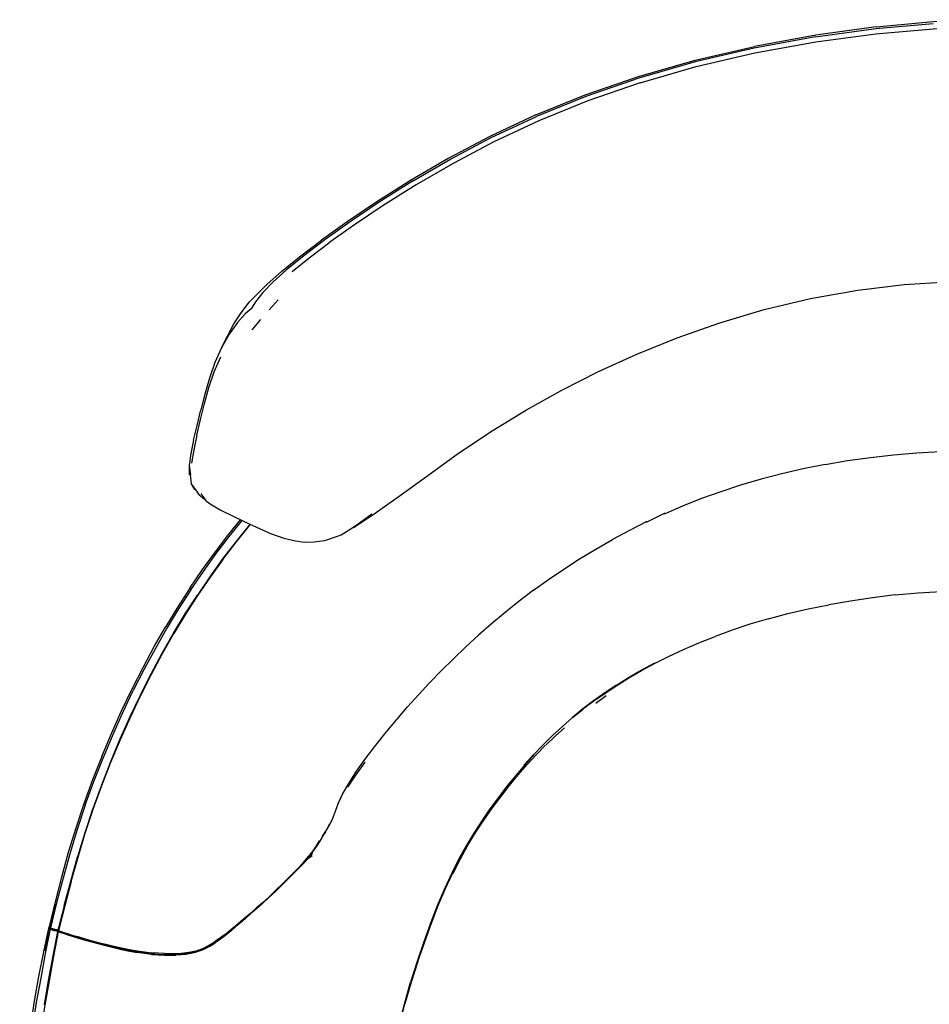
# Model space of a CAD drawing. Units: metres. Extents: x -1.055 to -0.342, y 0.713 to 1.426.
# Drawn here: x -0.995 to -0.717, y 1.109 to 1.411 of the extents above; entities that cross this region are included whole.
import ezdxf

# ---------------------------------------------------------------- set-up
doc = ezdxf.new("R2010")
doc.units = ezdxf.units.M
doc.header["$MEASUREMENT"] = 0

# ---------------------------------------------------------------- blocks, each defined once
blk = doc.blocks.new('8d68f19c-b1a2-4e75-a421-18d8899c26b3')
for p, q in [((-0.91617, 1.32501), (-0.91895, 1.32202)), ((-0.92864, 1.31811), (-0.92622, 1.32077)), ((-0.92156, 1.31903), (-0.92425, 1.31586)), ((-0.94341, 1.27433), (-0.94296, 1.27148)), ((-0.94164, 1.26696), (-0.94268, 1.26872)), ((-0.83799, 1.23611), (-0.8424, 1.23275)), ((-0.71685, 1.23563), (-0.71685, 1.23559)), ((-0.71685, 1.23553), (-0.71685, 1.23547)), ((-0.81894, 1.20153), (-0.81572, 1.20392)), ((-0.82283, 1.19975), (-0.82493, 1.19809)), ((-0.83414, 1.18881), (-0.83136, 1.19147)), ((-0.89779, 1.17081), (-0.89685, 1.17272)), ((-0.90053, 1.16448), (-0.9007, 1.16404)), ((-0.90566, 1.15581), (-0.90702, 1.15419)), ((-0.90564, 1.15552), (-0.90695, 1.15413)), ((-0.97961, 1.14698), (-0.97753, 1.15443)), ((-0.9795, 1.14691), (-0.98148, 1.13943)), ((-0.98569, 1.13263), (-0.98573, 1.13244)), ((-0.98569, 1.13263), (-0.98572, 1.1325)), ((-0.98572, 1.1325), (-0.98565, 1.13257)), ((-0.98348, 1.13186), (-0.9835, 1.13191)), ((-0.94142, 1.12564), (-0.93999, 1.12612)), ((-0.94027, 1.12594), (-0.93879, 1.12659))]:
    blk.add_line(p, q)
for points in [[(-0.7331, 1.40868, 0), (-0.75159, 1.40611, 0), (-0.77035, 1.40266, 0)], [(-0.75168, 1.40558, 0), (-0.7332, 1.40812, 0), (-0.71568, 1.4097, 0)], [(-0.75159, 1.40402, 0), (-0.73317, 1.40651, 0), (-0.71568, 1.40805, 0), (-0.69878, 1.40857, 0), (-0.68188, 1.40805, 0)], [(-0.7331, 1.40868, 0), (-0.71562, 1.41028, 0), (-0.69878, 1.41083, 0)], [(-0.75168, 1.40558, 0), (-0.77041, 1.40215, 0), (-0.78852, 1.39793, 0), (-0.80574, 1.39297, 0)], [(-0.83733, 1.38165, 0), (-0.82213, 1.38782, 0), (-0.80583, 1.39344, 0), (-0.78852, 1.39842, 0), (-0.77035, 1.40266, 0)], [(-0.80531, 1.39154, 0), (-0.78821, 1.39645, 0), (-0.77022, 1.40063, 0), (-0.75159, 1.40402, 0)], [(-0.80574, 1.39297, 0), (-0.82195, 1.38736, 0), (-0.83705, 1.38123, 0)], [(-0.80531, 1.39154, 0), (-0.82138, 1.38598, 0), (-0.83634, 1.3799, 0)], [(-0.83733, 1.38165, 0), (-0.85132, 1.3751, 0), (-0.86409, 1.36835, 0), (-0.87562, 1.36161, 0), (-0.88592, 1.35508, 0)], [(-0.87501, 1.36137, 0), (-0.8636, 1.36803, 0), (-0.85094, 1.37472, 0), (-0.83705, 1.38123, 0)], [(-0.83634, 1.3799, 0), (-0.8501, 1.37345, 0), (-0.86263, 1.36684, 0), (-0.87392, 1.36027, 0)], [(-0.87501, 1.36137, 0), (-0.88519, 1.35495, 0), (-0.89413, 1.34894, 0), (-0.90183, 1.34345, 0), (-0.90831, 1.33855, 0), (-0.91359, 1.33425, 0)], [(-0.87392, 1.36027, 0), (-0.88397, 1.35394, 0), (-0.89278, 1.34804, 0), (-0.90034, 1.34266, 0)], [(-0.88592, 1.35508, 0), (-0.89501, 1.34895, 0), (-0.9029, 1.34331, 0)], [(-0.91957, 1.32988, 0), (-0.91515, 1.33377, 0), (-0.9096, 1.33824, 0), (-0.9029, 1.34331, 0)], [(-0.91184, 1.33368, 0), (-0.90668, 1.33787, 0), (-0.90034, 1.34266, 0)], [(-0.91359, 1.33425, 0), (-0.91774, 1.33054, 0), (-0.92088, 1.32728, 0), (-0.92312, 1.32441, 0), (-0.9244, 1.32227, 0), (-0.92622, 1.32077, 0)], [(-0.91957, 1.32988, 0), (-0.9229, 1.32646, 0), (-0.92495, 1.32439, 0)], [(-0.73868, 1.32803, 0), (-0.72454, 1.32976, 0), (-0.71136, 1.33059, 0), (-0.69878, 1.33079, 0), (-0.6862, 1.33059, 0), (-0.67302, 1.32976, 0), (-0.65888, 1.32803, 0)], [(-0.88681, 1.25949, 0), (-0.87912, 1.26494, 0), (-0.8703, 1.27129, 0), (-0.86093, 1.27812, 0), (-0.85068, 1.2849, 0), (-0.84016, 1.29134, 0), (-0.82934, 1.29739, 0), (-0.81813, 1.30306, 0), (-0.80638, 1.30839, 0), (-0.794, 1.31341, 0), (-0.78098, 1.318, 0), (-0.76736, 1.32205, 0), (-0.75319, 1.32542, 0), (-0.73868, 1.32803, 0)], [(-0.93355, 1.31037, 0), (-0.92975, 1.31773, 0), (-0.92744, 1.32107, 0), (-0.92495, 1.32439, 0)], [(-0.92864, 1.31811, 0), (-0.93117, 1.31456, 0), (-0.93355, 1.31037, 0), (-0.93555, 1.30582, 0)], [(-0.94101, 1.28364, 0), (-0.93991, 1.2884, 0), (-0.93872, 1.29329, 0), (-0.93735, 1.29818, 0), (-0.9357, 1.30299, 0), (-0.93367, 1.30759, 0)], [(-0.93555, 1.30582, 0), (-0.93721, 1.30105, 0), (-0.9386, 1.2962, 0), (-0.93984, 1.29135, 0)], [(-0.94204, 1.28209, 0), (-0.94099, 1.28661, 0), (-0.93984, 1.29135, 0)], [(-0.94204, 1.28209, 0), (-0.94289, 1.27794, 0), (-0.94341, 1.27433, 0), (-0.94342, 1.27148, 0)], [(-0.94101, 1.28364, 0), (-0.94197, 1.27912, 0), (-0.94267, 1.27501, 0)], [(-0.74871, 1.27464, 0), (-0.74186, 1.2758, 0), (-0.73488, 1.27677, 0), (-0.72779, 1.27757, 0), (-0.72062, 1.27819, 0), (-0.71338, 1.27864, 0), (-0.70609, 1.2789, 0), (-0.69878, 1.27899, 0), (-0.69147, 1.2789, 0), (-0.68418, 1.27864, 0)], [(-0.74871, 1.27464, 0), (-0.75541, 1.27331, 0), (-0.76196, 1.27181, 0), (-0.76835, 1.27014, 0), (-0.77458, 1.2683, 0)], [(-0.93809, 1.26342, 0), (-0.93936, 1.26516, 0), (-0.93982, 1.26566, 0), (-0.93858, 1.26392, 0), (-0.93913, 1.26425, 0), (-0.94014, 1.26508, 0), (-0.94132, 1.26683, 0), (-0.94268, 1.26872, 0), (-0.94296, 1.27148, 0)], [(-0.77458, 1.2683, 0), (-0.78065, 1.2663, 0), (-0.78658, 1.26416, 0), (-0.79235, 1.26186, 0)], [(-0.93809, 1.26342, 0), (-0.93672, 1.26238, 0), (-0.9337, 1.26066, 0), (-0.92956, 1.25855, 0), (-0.92506, 1.25647, 0), (-0.91849, 1.25352, 0), (-0.91443, 1.25202, 0), (-0.91084, 1.25121, 0)], [(-0.79235, 1.26186, 0), (-0.79798, 1.25943, 0), (-0.79777, 1.25971, 0)], [(-0.94319, 1.23679, 0), (-0.93934, 1.24242, 0), (-0.93537, 1.24791, 0), (-0.93127, 1.25326, 0), (-0.92768, 1.25769, 0)], [(-0.9351, 1.24737, 0), (-0.93101, 1.25272, 0), (-0.92718, 1.25746, 0)], [(-0.89332, 1.25528, 0), (-0.88745, 1.25937, 0), (-0.89308, 1.25537, 0), (-0.88681, 1.25949, 0)], [(-0.79777, 1.25971, 0), (-0.80348, 1.25686, 0), (-0.80327, 1.25715, 0), (-0.80863, 1.25446, 0), (-0.81386, 1.25165, 0)], [(-0.9248, 1.25636, 0), (-0.92495, 1.25618, 0), (-0.92914, 1.25099, 0), (-0.93319, 1.24569, 0), (-0.9371, 1.24025, 0), (-0.9409, 1.23466, 0), (-0.94459, 1.22891, 0), (-0.94817, 1.22299, 0), (-0.95166, 1.21687, 0)], [(-0.9331, 1.24555, 0), (-0.92906, 1.25085, 0), (-0.92487, 1.25604, 0), (-0.92466, 1.25629, 0)], [(-0.92477, 1.25635, 0), (-0.92495, 1.25614, 0), (-0.92913, 1.25095, 0)], [(-0.90512, 1.25097, 0), (-0.90189, 1.25134, 0), (-0.898, 1.2527, 0), (-0.89691, 1.25313, 0), (-0.89332, 1.25528, 0)], [(-0.83799, 1.23611, 0), (-0.83344, 1.23939, 0), (-0.82875, 1.2426, 0), (-0.82392, 1.24571, 0), (-0.81895, 1.24873, 0), (-0.81386, 1.25165, 0)], [(-0.92913, 1.25095, 0), (-0.93318, 1.24565, 0), (-0.9371, 1.24021, 0), (-0.9409, 1.23462, 0)], [(-0.91084, 1.25121, 0), (-0.90807, 1.25086, 0), (-0.90512, 1.25097, 0)], [(-0.9331, 1.24555, 0), (-0.93702, 1.24011, 0), (-0.94081, 1.23452, 0), (-0.9445, 1.22877, 0), (-0.94808, 1.22285, 0)], [(-0.9429, 1.23625, 0), (-0.93906, 1.24188, 0), (-0.9351, 1.24737, 0)], [(-0.9429, 1.23625, 0), (-0.94662, 1.23045, 0), (-0.95024, 1.22448, 0), (-0.95376, 1.21832, 0), (-0.95719, 1.21196, 0), (-0.96051, 1.20541, 0)], [(-0.94319, 1.23679, 0), (-0.94692, 1.23099, 0), (-0.95055, 1.22501, 0)], [(-0.96151, 1.19735, 0), (-0.95833, 1.20402, 0), (-0.95504, 1.21052, 0), (-0.95165, 1.21683, 0), (-0.94816, 1.22294, 0), (-0.94458, 1.22887, 0), (-0.9409, 1.23462, 0)], [(-0.72728, 1.2347, 0), (-0.73418, 1.23382, 0), (-0.74095, 1.23279, 0), (-0.74755, 1.23165, 0)], [(-0.72728, 1.2347, 0), (-0.72026, 1.23535, 0), (-0.71315, 1.23572, 0), (-0.70597, 1.23586, 0)], [(-0.8424, 1.23275, 0), (-0.84667, 1.22933, 0), (-0.85081, 1.22585, 0), (-0.85481, 1.22233, 0), (-0.8587, 1.21876, 0), (-0.86246, 1.21515, 0), (-0.86613, 1.21151, 0)], [(-0.76608, 1.22739, 0), (-0.76014, 1.22897, 0), (-0.75395, 1.23038, 0), (-0.74755, 1.23165, 0)], [(-0.76608, 1.22739, 0), (-0.77177, 1.22569, 0), (-0.77721, 1.22388, 0), (-0.7824, 1.22197, 0)], [(-0.96086, 1.20592, 0), (-0.95752, 1.21248, 0), (-0.95408, 1.21884, 0), (-0.95055, 1.22501, 0)], [(-0.96739, 1.18343, 0), (-0.96447, 1.19042, 0), (-0.96141, 1.19726, 0), (-0.95824, 1.20394, 0), (-0.95495, 1.21043, 0), (-0.95156, 1.21674, 0), (-0.94808, 1.22285, 0)], [(-0.80092, 1.21372, 0), (-0.79662, 1.21586, 0), (-0.7921, 1.21796, 0), (-0.78736, 1.21999, 0), (-0.7824, 1.22197, 0)], [(-0.95834, 1.20407, 0), (-0.95505, 1.21056, 0), (-0.95166, 1.21687, 0)], [(-0.81262, 1.20706, 0), (-0.8089, 1.20937, 0), (-0.805, 1.21163, 0), (-0.8009, 1.21384, 0)], [(-0.81251, 1.20698, 0), (-0.80883, 1.20928, 0), (-0.80498, 1.21152, 0), (-0.80092, 1.21372, 0)], [(-0.87987, 1.19656, 0), (-0.87656, 1.20037, 0), (-0.87317, 1.20412, 0), (-0.86969, 1.20783, 0), (-0.86613, 1.21151, 0)], [(-0.81262, 1.20706, 0), (-0.81619, 1.20468, 0), (-0.81961, 1.20226, 0), (-0.82288, 1.19976, 0), (-0.81952, 1.20221, 0), (-0.81607, 1.20461, 0), (-0.81251, 1.20698, 0)], [(-0.9752, 1.17026, 0), (-0.97257, 1.17756, 0), (-0.96977, 1.18474, 0), (-0.96681, 1.19178, 0), (-0.96372, 1.19868, 0), (-0.96051, 1.20541, 0)], [(-0.95834, 1.20407, 0), (-0.96152, 1.19739, 0), (-0.96458, 1.19055, 0), (-0.9675, 1.18355, 0), (-0.97028, 1.17643, 0)], [(-0.97015, 1.18523, 0), (-0.96718, 1.19228, 0), (-0.96408, 1.19919, 0), (-0.96086, 1.20592, 0)], [(-0.83806, 1.18564, 0), (-0.83514, 1.18867, 0), (-0.83217, 1.19161, 0), (-0.82914, 1.19444, 0), (-0.82604, 1.19717, 0), (-0.82287, 1.1998, 0), (-0.81958, 1.20234, 0), (-0.81961, 1.20226, 0)], [(-0.96151, 1.19735, 0), (-0.96456, 1.19051, 0), (-0.96749, 1.18351, 0), (-0.97026, 1.17639, 0), (-0.97287, 1.16915, 0)], [(-0.82288, 1.19976, 0), (-0.82605, 1.19716, 0), (-0.82283, 1.19975, 0)], [(-0.89773, 1.17097, 0), (-0.89647, 1.17368, 0), (-0.89457, 1.17696, 0), (-0.89214, 1.18068, 0), (-0.88932, 1.18466, 0), (-0.88626, 1.18871, 0), (-0.88311, 1.19268, 0), (-0.87987, 1.19656, 0)], [(-0.83149, 1.19136, 0), (-0.83136, 1.19147, 0), (-0.8285, 1.19397, 0)], [(-0.83998, 1.18272, 0), (-0.83714, 1.18576, 0), (-0.83429, 1.18867, 0)], [(-0.97015, 1.18523, 0), (-0.97297, 1.17803, 0), (-0.97563, 1.17072, 0)], [(-0.8379, 1.18578, 0), (-0.84069, 1.18263, 0), (-0.84344, 1.1794, 0), (-0.84612, 1.17609, 0)], [(-0.8379, 1.18578, 0), (-0.84079, 1.18255, 0), (-0.83795, 1.18569, 0), (-0.84092, 1.18251, 0), (-0.83806, 1.18564, 0)], [(-0.9795, 1.14691, 0), (-0.97742, 1.15435, 0), (-0.97519, 1.16175, 0), (-0.97277, 1.16907, 0), (-0.97016, 1.17631, 0), (-0.96739, 1.18343, 0)], [(-0.88964, 1.18348, 0), (-0.89251, 1.1795, 0), (-0.89496, 1.17583, 0)], [(-0.85567, 1.16199, 0), (-0.85317, 1.16573, 0), (-0.85061, 1.16934, 0), (-0.848, 1.17287, 0), (-0.84538, 1.17628, 0), (-0.84273, 1.17956, 0), (-0.83998, 1.18272, 0)], [(-0.97028, 1.17643, 0), (-0.97289, 1.16919, 0), (-0.97531, 1.16187, 0), (-0.97755, 1.15447, 0)], [(-0.84612, 1.17609, 0), (-0.84875, 1.17267, 0), (-0.85133, 1.16916, 0)], [(-0.97563, 1.17072, 0), (-0.97811, 1.16331, 0), (-0.98041, 1.15581, 0), (-0.98252, 1.14826, 0), (-0.98447, 1.14067, 0), (-0.98626, 1.13306, 0)], [(-0.9752, 1.17026, 0), (-0.97765, 1.16288, 0), (-0.97989, 1.15542, 0)], [(-0.90288, 1.16009, 0), (-0.90168, 1.1621, 0), (-0.90263, 1.16079, 0), (-0.90136, 1.16266, 0), (-0.90036, 1.16435, 0), (-0.90006, 1.16509, 0), (-0.89954, 1.16598, 0), (-0.89912, 1.16709, 0), (-0.89854, 1.1688, 0), (-0.89773, 1.17097, 0)], [(-0.97753, 1.15443, 0), (-0.97529, 1.16182, 0), (-0.97287, 1.16915, 0)], [(-0.85133, 1.16916, 0), (-0.85384, 1.16554, 0), (-0.85627, 1.16178, 0)], [(-0.86262, 1.14939, 0), (-0.86037, 1.15384, 0), (-0.85807, 1.15804, 0), (-0.85567, 1.16199, 0)], [(-0.85627, 1.16178, 0), (-0.85863, 1.15784, 0), (-0.86091, 1.15366, 0)], [(-0.90288, 1.16009, 0), (-0.9042, 1.1581, 0), (-0.90558, 1.15622, 0), (-0.90702, 1.15436, 0)], [(-0.9036, 1.1594, 0), (-0.90451, 1.15782, 0), (-0.90577, 1.15604, 0), (-0.90655, 1.15507, 0)], [(-0.90314, 1.15983, 0), (-0.90436, 1.15786, 0), (-0.90569, 1.15609, 0)], [(-0.97989, 1.15542, 0), (-0.98199, 1.14791, 0), (-0.98397, 1.14036, 0)], [(-0.91031, 1.15052, 0), (-0.90849, 1.15238, 0), (-0.90688, 1.15406, 0), (-0.90571, 1.15492, 0)], [(-0.98162, 1.13954, 0), (-0.97963, 1.14702, 0), (-0.97755, 1.15447, 0)], [(-0.90696, 1.15449, 0), (-0.90852, 1.15261, 0), (-0.91033, 1.1507, 0), (-0.91238, 1.14863, 0)], [(-0.90702, 1.15436, 0), (-0.90852, 1.15261, 0), (-0.90696, 1.15449, 0)], [(-0.90724, 1.15422, 0), (-0.90716, 1.15431, 0), (-0.90681, 1.15474, 0)], [(-0.86091, 1.15366, 0), (-0.86314, 1.14923, 0), (-0.86532, 1.14452, 0), (-0.86747, 1.13949, 0), (-0.86955, 1.13413, 0)], [(-0.91031, 1.15052, 0), (-0.91238, 1.14843, 0), (-0.91462, 1.14621, 0), (-0.9169, 1.14398, 0), (-0.91909, 1.1419, 0)], [(-0.8672, 1.13959, 0), (-0.86502, 1.14463, 0), (-0.86278, 1.14934, 0)], [(-0.98148, 1.13943, 0), (-0.98341, 1.13193, 0), (-0.98352, 1.132, 0), (-0.98159, 1.1395, 0), (-0.97961, 1.14698, 0)], [(-0.921, 1.14035, 0), (-0.919, 1.14218, 0), (-0.91683, 1.14424, 0), (-0.91459, 1.14643, 0), (-0.91238, 1.14863, 0)], [(-0.98752, 1.12573, 0), (-0.986, 1.13287, 0), (-0.98431, 1.14001, 0)], [(-0.98752, 1.12573, 0), (-0.98606, 1.13281, 0), (-0.98431, 1.14001, 0)], [(-0.98397, 1.14036, 0), (-0.98589, 1.13277, 0), (-0.98582, 1.13273, 0), (-0.98569, 1.13268, 0), (-0.98561, 1.13261, 0)], [(-0.921, 1.14035, 0), (-0.92285, 1.13874, 0), (-0.92455, 1.13728, 0), (-0.92615, 1.13592, 0), (-0.92766, 1.13462, 0)], [(-0.91909, 1.1419, 0), (-0.9211, 1.14008, 0), (-0.92292, 1.13847, 0), (-0.92461, 1.13701, 0)], [(-0.98162, 1.13954, 0), (-0.98355, 1.13205, 0), (-0.98385, 1.13211, 0), (-0.98414, 1.13217, 0), (-0.98443, 1.13224, 0), (-0.98472, 1.13232, 0)], [(-0.92461, 1.13701, 0), (-0.92619, 1.13564, 0), (-0.9277, 1.13431, 0), (-0.92919, 1.13301, 0), (-0.93068, 1.13173, 0), (-0.93222, 1.13049, 0)], [(-0.87336, 1.12246, 0), (-0.87131, 1.12848, 0), (-0.86927, 1.1342, 0), (-0.8672, 1.13959, 0)], [(-0.92766, 1.13462, 0), (-0.92914, 1.13335, 0), (-0.93061, 1.13212, 0), (-0.93212, 1.13092, 0), (-0.9337, 1.12974, 0), (-0.93532, 1.12862, 0)], [(-0.86955, 1.13413, 0), (-0.8716, 1.12843, 0), (-0.87362, 1.12241, 0), (-0.87561, 1.11607, 0)], [(-0.99072, 1.1103, 0), (-0.98938, 1.11785, 0), (-0.98789, 1.12544, 0), (-0.98626, 1.13306, 0)], [(-0.9859, 1.13235, 0), (-0.98599, 1.13241, 0), (-0.98745, 1.12487, 0), (-0.98886, 1.11734, 0)], [(-0.98773, 1.10921, 0), (-0.98643, 1.11666, 0), (-0.98506, 1.12415, 0), (-0.98364, 1.13166, 0), (-0.98361, 1.13162, 0), (-0.98503, 1.1241, 0), (-0.9864, 1.11661, 0), (-0.9877, 1.10917, 0)], [(-0.98592, 1.13246, 0), (-0.98598, 1.13242, 0), (-0.98588, 1.13249, 0), (-0.98599, 1.13241, 0), (-0.98594, 1.13245, 0)], [(-0.98584, 1.13268, 0), (-0.98587, 1.13274, 0), (-0.98591, 1.13279, 0)], [(-0.9859, 1.13235, 0), (-0.98578, 1.13229, 0), (-0.98559, 1.13222, 0), (-0.98536, 1.13212, 0), (-0.98509, 1.13203, 0), (-0.98481, 1.13193, 0)], [(-0.98583, 1.13253, 0), (-0.98576, 1.13255, 0), (-0.98583, 1.13253, 0), (-0.98588, 1.13249, 0)], [(-0.98584, 1.13268, 0), (-0.98581, 1.13262, 0), (-0.98577, 1.13257, 0), (-0.9857, 1.13252, 0)], [(-0.98576, 1.13228, 0), (-0.98573, 1.13244, 0), (-0.98569, 1.13268, 0), (-0.98551, 1.1326, 0), (-0.98527, 1.13251, 0)], [(-0.9857, 1.13252, 0), (-0.98559, 1.13248, 0), (-0.98543, 1.13241, 0), (-0.98522, 1.13233, 0), (-0.98497, 1.13224, 0)], [(-0.98569, 1.13254, 0), (-0.98565, 1.13257, 0), (-0.98561, 1.13261, 0)], [(-0.98527, 1.13251, 0), (-0.98501, 1.13241, 0), (-0.98472, 1.13232, 0)], [(-0.98348, 1.13186, 0), (-0.98352, 1.13181, 0), (-0.98348, 1.13186, 0), (-0.98379, 1.13193, 0), (-0.9841, 1.132, 0), (-0.9844, 1.13207, 0), (-0.98469, 1.13215, 0), (-0.98497, 1.13224, 0)], [(-0.98361, 1.13162, 0), (-0.98349, 1.13155, 0), (-0.98491, 1.12404, 0)], [(-0.98393, 1.13172, 0), (-0.98422, 1.13179, 0), (-0.98452, 1.13185, 0), (-0.98481, 1.13193, 0)], [(-0.9836, 1.13171, 0), (-0.98364, 1.13166, 0), (-0.98393, 1.13172, 0)], [(-0.9836, 1.13171, 0), (-0.98356, 1.13176, 0), (-0.98352, 1.13181, 0), (-0.98332, 1.13174, 0)], [(-0.98353, 1.132, 0), (-0.98355, 1.13205, 0), (-0.98352, 1.13196, 0), (-0.9835, 1.13191, 0)], [(-0.98069, 1.1306, 0), (-0.98184, 1.13096, 0), (-0.98268, 1.13124, 0), (-0.98321, 1.13143, 0), (-0.98349, 1.13155, 0)], [(-0.98341, 1.13193, 0), (-0.98313, 1.13181, 0), (-0.9826, 1.13162, 0), (-0.98176, 1.13134, 0), (-0.98061, 1.13098, 0), (-0.97918, 1.13054, 0), (-0.9775, 1.13004, 0), (-0.97559, 1.12949, 0), (-0.97349, 1.1289, 0)], [(-0.98056, 1.13081, 0), (-0.98169, 1.13116, 0), (-0.98252, 1.13144, 0), (-0.98304, 1.13162, 0), (-0.98332, 1.13174, 0)], [(-0.9756, 1.12933, 0), (-0.9775, 1.12988, 0), (-0.97916, 1.13038, 0), (-0.98056, 1.13081, 0)], [(-0.98069, 1.1306, 0), (-0.97926, 1.13016, 0), (-0.97758, 1.12966, 0)], [(-0.97758, 1.12966, 0), (-0.97567, 1.1291, 0), (-0.97357, 1.12851, 0), (-0.97133, 1.1279, 0)], [(-0.96894, 1.12752, 0), (-0.97128, 1.12813, 0), (-0.97352, 1.12874, 0), (-0.9756, 1.12933, 0)], [(-0.97349, 1.1289, 0), (-0.97125, 1.12829, 0), (-0.96891, 1.12769, 0), (-0.9665, 1.12711, 0), (-0.96408, 1.12658, 0)], [(-0.97133, 1.1279, 0), (-0.96898, 1.12729, 0), (-0.96656, 1.12669, 0), (-0.96412, 1.12614, 0), (-0.9617, 1.12564, 0), (-0.95934, 1.12521, 0)], [(-0.94011, 1.12568, 0), (-0.93863, 1.12633, 0), (-0.93706, 1.12717, 0), (-0.93544, 1.12817, 0)], [(-0.93999, 1.12612, 0), (-0.9385, 1.12677, 0), (-0.93694, 1.12762, 0), (-0.93532, 1.12862, 0)], [(-0.93879, 1.12659, 0), (-0.93724, 1.12743, 0), (-0.93562, 1.12843, 0)], [(-0.93222, 1.13049, 0), (-0.93381, 1.12929, 0), (-0.93544, 1.12817, 0)], [(-0.96894, 1.12752, 0), (-0.96653, 1.12693, 0), (-0.9641, 1.12638, 0), (-0.9617, 1.12588, 0)], [(-0.96408, 1.12658, 0), (-0.96167, 1.1261, 0), (-0.95933, 1.12569, 0), (-0.95707, 1.12537, 0), (-0.95491, 1.12512, 0)], [(-0.9617, 1.12588, 0), (-0.95935, 1.12545, 0), (-0.9571, 1.12512, 0), (-0.95496, 1.12487, 0), (-0.95294, 1.1247, 0), (-0.95103, 1.1246, 0), (-0.94925, 1.12457, 0), (-0.94757, 1.1246, 0), (-0.946, 1.12471, 0), (-0.94451, 1.12487, 0), (-0.94308, 1.12512, 0), (-0.94168, 1.12546, 0), (-0.94027, 1.12594, 0)], [(-0.95492, 1.12462, 0), (-0.95708, 1.12487, 0), (-0.95934, 1.12521, 0)], [(-0.95492, 1.12462, 0), (-0.95288, 1.12444, 0), (-0.95096, 1.12434, 0), (-0.94916, 1.12431, 0), (-0.94747, 1.12435, 0)], [(-0.94913, 1.1248, 0), (-0.95094, 1.12484, 0), (-0.95287, 1.12495, 0), (-0.95491, 1.12512, 0)], [(-0.94582, 1.12491, 0), (-0.94743, 1.12482, 0), (-0.94913, 1.1248, 0)], [(-0.94011, 1.12568, 0), (-0.94153, 1.1252, 0), (-0.94294, 1.12486, 0), (-0.94438, 1.12462, 0), (-0.94588, 1.12445, 0), (-0.94747, 1.12435, 0)], [(-0.94142, 1.12564, 0), (-0.94285, 1.1253, 0), (-0.9443, 1.12506, 0), (-0.94582, 1.12491, 0)], [(-0.93879, 1.12659, 0), (-0.93872, 1.12663, 0), (-0.93865, 1.12668, 0), (-0.93857, 1.12673, 0), (-0.9385, 1.12677, 0)], [(-0.98491, 1.12404, 0), (-0.98629, 1.11655, 0), (-0.98759, 1.1091, 0), (-0.98877, 1.10173, 0)], [(-0.87336, 1.12246, 0), (-0.8754, 1.11612, 0), (-0.87734, 1.10944, 0)], [(-0.98886, 1.11734, 0), (-0.99019, 1.10987, 0), (-0.99139, 1.10246, 0), (-0.99244, 1.09514, 0), (-0.99334, 1.08797, 0), (-0.99411, 1.08101, 0)], [(-0.88438, 1.0796, 0), (-0.88277, 1.08745, 0), (-0.8811, 1.09506, 0), (-0.87935, 1.10239, 0), (-0.87752, 1.1094, 0), (-0.87561, 1.11607, 0)], [(-0.99528, 1.0745, 0), (-0.99462, 1.08123, 0), (-0.99384, 1.08824, 0), (-0.99295, 1.09545, 0), (-0.99191, 1.10282, 0), (-0.99072, 1.1103, 0)], [(-0.88233, 1.0873, 0), (-0.88075, 1.09498, 0), (-0.87911, 1.10238, 0), (-0.87734, 1.10944, 0)]]:
    blk.add_polyline3d(points)

msp = doc.modelspace()

# ---------------------------------------------------------------- block references
msp.add_blockref('8d68f19c-b1a2-4e75-a421-18d8899c26b3', (0, 0))

doc.saveas('drawing.dxf')
